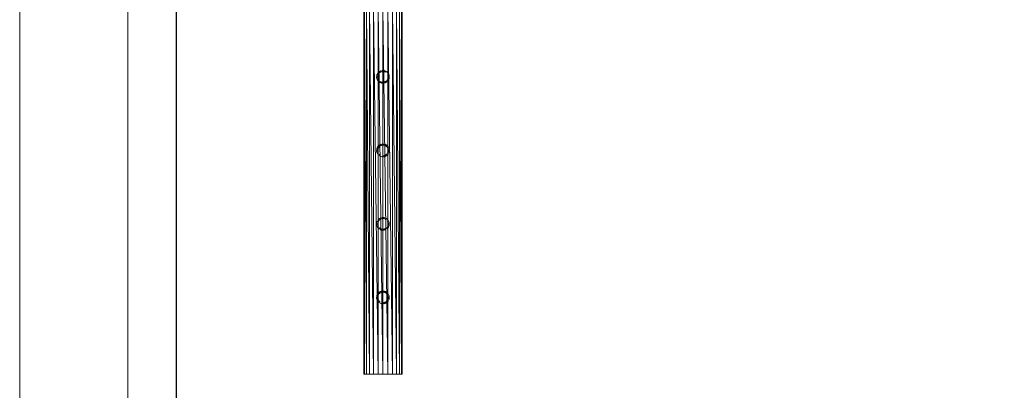
# Model space of a CAD drawing. Units: inches. Extents: x 7 to 6727, y 5 to 4757.
# Drawn here: x 7 to 2925, y 1801 to 2898 of the extents above; entities that cross this region are included whole.
import ezdxf

# ---------------------------------------------------------------- set-up
doc = ezdxf.new("R2010")
doc.units = ezdxf.units.IN
doc.header["$MEASUREMENT"] = 0
doc.layers.add('G-ANNO-TTLB', color=6, linetype='Continuous', lineweight=9)
doc.layers.add('G-ANNO-TTLB-THIN', color=151, linetype='Continuous', lineweight=9)

# ---------------------------------------------------------------- blocks, each defined once
blk = doc.blocks.new('56_DWG-536872-East')
at = {"lineweight": 9}
for p, q in [((-10281, 1082.2), (-10281, 0)), ((-10281, 1082.2), (-10279.1, 0)), ((-10279.1, 1082.2), (-10279.1, 0)), ((-10279.1, 1082.2), (-10273.5, 0)), ((-10273.5, 1082.2), (-10273.5, 0)), ((-10273.5, 1082.2), (-10264.5, 0)), ((-10264.5, 1082.2), (-10264.5, 0)), ((-10264.5, 1082.2), (-10252.9, 0)), ((-10252.9, 1082.2), (-10252.9, 0)), ((-10252.9, 1082.2), (-10239.3, 0)), ((-10239.3, 1082.2), (-10239.3, 0)), ((-10239.3, 1082.2), (-10224.7, 0)), ((-10224.7, 1082.2), (-10224.7, 0)), ((-10224.7, 1082.2), (-10210.1, 0)), ((-10210.1, 1082.2), (-10210.1, 0)), ((-10210.1, 1082.2), (-10196.5, 0)), ((-10196.5, 1082.2), (-10196.5, 0)), ((-10196.5, 1082.2), (-10184.8, 0)), ((-10184.8, 1082.2), (-10184.8, 0)), ((-10184.8, 1082.2), (-10175.9, 0)), ((-10175.9, 1082.2), (-10175.9, 0)), ((-10175.9, 1082.2), (-10170.3, 0)), ((-10170.3, 1082.2), (-10170.3, 0)), ((-10170.3, 1082.2), (-10168.3, 0)), ((-10168.3, 1082.2), (-10168.3, 0)), ((-10243.1, 876.5), (-10243.5, 879.6)), ((-10243.1, 876), (-10243.4, 877.7)), ((-10243.4, 877.7), (-10242.7, 874.8)), ((-10243.3, 882.1), (-10243, 883.8)), ((-10243.3, 880.7), (-10243, 883.8)), ((-10243.1, 882.6), (-10242.5, 885.6)), ((-10242.7, 884.8), (-10242.5, 885.6)), ((-10241.3, 888.1), (-10242.5, 885.6)), ((-10241.9, 887), (-10242.5, 885.6)), ((-10238.9, 891.7), (-10240.9, 889)), ((-10239.8, 890.7), (-10240.9, 889)), ((-10240.5, 880.7), (-10240, 882.9)), ((-10240.5, 880.7), (-10240.5, 879.9)), ((-10239.6, 874.5), (-10240.3, 878.3)), ((-10237.9, 892.8), (-10239.3, 891.4)), ((-10238.5, 892.3), (-10239.3, 891.4)), ((-10238.3, 887.5), (-10237.6, 888.6)), ((-10235.6, 894.8), (-10237.9, 892.8)), ((-10236.5, 890.2), (-10237.2, 889.3)), ((-10234, 895.8), (-10236.5, 894.2)), ((-10235.2, 895.1), (-10236.5, 894.2)), ((-10236.5, 890.2), (-10235.8, 890.7)), ((-10232.4, 893.4), (-10235, 891.4)), ((-10230.7, 897.2), (-10234, 895.8)), ((-10230, 894.4), (-10231.8, 893.7)), ((-10230, 897.6), (-10231.2, 897.2)), ((-10230, 894.4), (-10229.1, 894.8)), ((-10228.4, 897.9), (-10225, 898.4)), ((-10227.5, 895.2), (-10228.4, 895)), ((-10223.9, 895.4), (-10227.5, 895.2)), ((-10223.9, 895.4), (-10227.5, 895)), ((-10226.9, 898.2), (-10225, 898.4)), ((-10223.9, 898.4), (-10225, 898.4)), ((-10222.2, 898.1), (-10225, 898.4)), ((-10223.9, 895.4), (-10224.7, 895.4)), ((-10222.2, 895.2), (-10223.9, 895.4)), ((-10220.6, 894.8), (-10223.6, 895.2)), ((-10221.6, 898.1), (-10223, 898.3)), ((-10218.8, 897.5), (-10223, 898.3)), ((-10222.2, 895.2), (-10220.6, 894.8)), ((-10220.6, 894.8), (-10221.8, 895.1)), ((-10220.6, 897.9), (-10218.8, 897.5)), ((-10218.7, 894.2), (-10220.1, 894.7)), ((-10216.8, 893.3), (-10219.6, 894.4)), ((-10217.5, 897), (-10218.8, 897.5)), ((-10216.2, 896.3), (-10218.8, 897.5)), ((-10216.8, 893.3), (-10218.7, 894.2)), ((-10216.8, 893.3), (-10218.2, 894)), ((-10215.8, 896.1), (-10217.2, 896.8)), ((-10217.2, 896.8), (-10215.4, 895.8)), ((-10212.7, 893.9), (-10215.4, 895.8)), ((-10212.2, 893.6), (-10213.4, 894.6)), ((-10211.5, 892.8), (-10213.4, 894.6)), ((-10209.2, 889.9), (-10211.5, 892.8)), ((-10209.4, 875.7), (-10211, 872.1)), ((-10209.4, 875.7), (-10210.7, 872.2)), ((-10208.9, 889.6), (-10210.1, 891.3)), ((-10208.9, 881), (-10209.5, 883.7)), ((-10209.5, 883.7), (-10209.1, 880.6)), ((-10209.4, 875.7), (-10209.1, 878.6)), ((-10209, 877.4), (-10209.4, 875.7)), ((-10209.4, 875.7), (-10209.1, 876.9)), ((-10208.9, 881), (-10209, 880.2)), ((-10209, 877.4), (-10209, 879)), ((-10208, 887.8), (-10206.6, 884.5)), ((-10207.2, 886.3), (-10206.6, 884.5)), ((-10206.3, 876.2), (-10206.7, 874.8)), ((-10206.5, 884), (-10206.1, 882.6)), ((-10206, 879.7), (-10206.2, 876.4)), ((-10206.1, 881.7), (-10205.9, 878.4)), ((-10205.9, 880.2), (-10205.9, 878.4)), ((-10242.7, 874.8), (-10241.7, 871.7)), ((-10242.3, 873.1), (-10241.7, 871.7)), ((-10242.1, 872.8), (-10240.8, 870.3)), ((-10240.8, 870.3), (-10238.3, 866.7)), ((-10239, 867.6), (-10238.3, 866.7)), ((-10235.9, 864.9), (-10233.4, 863)), ((-10234.6, 867.3), (-10235.8, 868.5)), ((-10235.1, 864.1), (-10233.4, 863)), ((-10234.6, 867.3), (-10232.9, 866.2)), ((-10232.9, 863), (-10229.5, 861.5)), ((-10232.6, 866), (-10230.7, 865.1)), ((-10230.8, 861.9), (-10229.5, 861.5)), ((-10228.8, 864.4), (-10229.7, 864.6)), ((-10225.9, 861), (-10229.5, 861.5)), ((-10228.8, 864.4), (-10225.7, 863.9)), ((-10228.8, 864.4), (-10228.4, 864.2)), ((-10225.4, 860.9), (-10227.5, 861.1)), ((-10227.5, 861.1), (-10224.7, 860.9)), ((-10224.8, 863.8), (-10221.7, 864.3)), ((-10223.1, 863.9), (-10224.8, 863.8)), ((-10224.7, 860.9), (-10221.2, 861.2)), ((-10223.1, 863.9), (-10221.3, 864.3)), ((-10222.5, 861), (-10221.2, 861.2)), ((-10221.2, 861.2), (-10217.1, 862.4)), ((-10219.4, 861.6), (-10221.2, 861.2)), ((-10220.6, 864.4), (-10217.8, 865.6)), ((-10220.6, 864.4), (-10218.8, 865)), ((-10218.4, 862), (-10217.1, 862.4)), ((-10218.2, 865.2), (-10217.2, 865.8)), ((-10217.9, 862.2), (-10215.4, 863.3)), ((-10216.8, 866), (-10214.4, 867.8)), ((-10216.8, 866), (-10215, 867.1)), ((-10216.8, 866), (-10215.5, 866.8)), ((-10216.7, 862.6), (-10215.4, 863.3)), ((-10215, 867.1), (-10213.9, 868.1)), ((-10214.5, 864.1), (-10211.8, 866)), ((-10213, 865), (-10211.8, 866)), ((-10210.7, 872.2), (-10212.8, 869.4)), ((-10210.7, 872.2), (-10211.3, 871.2)), ((-10210.6, 867.5), (-10208.1, 870.8)), ((-10208.2, 870.6), (-10208.1, 870.8)), ((-10207.4, 872.3), (-10206.7, 874.8)), ((-10206.8, 874.1), (-10207.4, 872.3)), ((-10238.9, 674.4), (-10240.6, 672.2)), ((-10239.7, 673.4), (-10240.6, 672.2)), ((-10239.6, 673.5), (-10237.9, 675.4)), ((-10238.6, 674.7), (-10239.6, 673.5)), ((-10236.5, 672.7), (-10238.3, 670)), ((-10238.3, 670), (-10236.4, 672.5)), ((-10238.3, 670), (-10237.7, 671.1)), ((-10235.6, 677.3), (-10237.9, 675.4)), ((-10234, 678.4), (-10236.5, 676.8)), ((-10235.2, 677.7), (-10236.5, 676.8)), ((-10236.5, 672.7), (-10235.8, 673.3)), ((-10232.6, 675.9), (-10235, 674)), ((-10230.7, 679.8), (-10234, 678.4)), ((-10230, 677), (-10231.8, 676.2)), ((-10230, 680.2), (-10231.2, 679.8)), ((-10230, 677), (-10229.1, 677.3)), ((-10229.5, 680.3), (-10229.2, 680.4)), ((-10228.4, 680.5), (-10225, 681)), ((-10227.5, 677.7), (-10228.4, 677.5)), ((-10223.9, 678), (-10227.5, 677.7)), ((-10223.9, 678), (-10227.5, 677.6)), ((-10226.9, 680.8), (-10225, 681)), ((-10223.9, 678), (-10224.7, 677.9)), ((-10223.9, 678), (-10222.2, 677.8)), ((-10220.6, 677.4), (-10223.6, 677.8)), ((-10221.6, 680.7), (-10223, 680.9)), ((-10218.8, 680), (-10223, 680.9)), ((-10222.2, 677.8), (-10220.6, 677.4)), ((-10220.6, 677.4), (-10221.8, 677.7)), ((-10220.6, 680.5), (-10218.8, 680)), ((-10218.7, 676.8), (-10220.1, 677.2)), ((-10216.8, 675.8), (-10219.6, 677)), ((-10217.5, 679.5), (-10218.8, 680)), ((-10216.2, 678.9), (-10218.8, 680)), ((-10216.8, 675.8), (-10218.7, 676.8)), ((-10216.8, 675.8), (-10218.3, 676.6)), ((-10215.8, 678.7), (-10217.2, 679.4)), ((-10217.2, 679.4), (-10215.4, 678.3)), ((-10214.1, 674), (-10216.1, 675.4)), ((-10212.9, 676.6), (-10215.4, 678.3)), ((-10214.1, 674), (-10213.4, 673.2)), ((-10212.2, 676.2), (-10213.4, 677.2)), ((-10211.5, 675.4), (-10213.4, 677.2)), ((-10211, 670.1), (-10212.6, 672.2)), ((-10209, 672.1), (-10211.5, 675.4)), ((-10208.4, 671.4), (-10209.2, 672.8)), ((-10208.2, 671.1), (-10208.2, 671.2)), ((-10206.6, 667), (-10208.2, 671.2)), ((-10243.1, 659), (-10243.5, 662.2)), ((-10242.7, 657.2), (-10243.4, 660.2)), ((-10243.1, 658.5), (-10243.4, 660.2)), ((-10243.3, 663.2), (-10243, 666.4)), ((-10243.3, 664.7), (-10243, 666.4)), ((-10243.1, 665.2), (-10242.5, 668.2)), ((-10242.7, 667.3), (-10242.5, 668.2)), ((-10242.5, 656.5), (-10242.7, 657.3)), ((-10242.7, 657.3), (-10241.7, 654.2)), ((-10241.3, 670.7), (-10242.5, 668.2)), ((-10241.9, 669.5), (-10242.5, 668.2)), ((-10242.3, 655.7), (-10241.7, 654.2)), ((-10242.1, 655.3), (-10240.8, 652.9)), ((-10240.8, 652.9), (-10238.3, 649.2)), ((-10240.5, 663.2), (-10240, 665.6)), ((-10240.5, 663.2), (-10239.9, 658.6)), ((-10240.5, 663.2), (-10240.5, 662.5)), ((-10239.3, 650.4), (-10238.3, 649.2)), ((-10235.9, 647.4), (-10233.4, 645.6)), ((-10235.8, 651.1), (-10234.6, 649.8)), ((-10235.8, 651.1), (-10233.3, 649.1)), ((-10235.8, 651.1), (-10234.9, 650.2)), ((-10235.1, 646.7), (-10233.4, 645.6)), ((-10234.6, 649.8), (-10232.9, 648.8)), ((-10232.9, 645.5), (-10229.5, 644.1)), ((-10230.8, 644.4), (-10229.5, 644.1)), ((-10226.4, 643.6), (-10229.5, 644.1)), ((-10225.7, 643.5), (-10227.5, 643.6)), ((-10227.5, 643.6), (-10223.3, 643.5)), ((-10224.6, 643.4), (-10223.3, 643.5)), ((-10223.1, 646.4), (-10224.3, 646.4)), ((-10223.9, 643.5), (-10221.2, 643.7)), ((-10223.1, 646.4), (-10221.3, 646.9)), ((-10222.5, 643.5), (-10221.2, 643.7)), ((-10221.2, 643.7), (-10217.1, 645)), ((-10219.4, 644.2), (-10221.2, 643.7)), ((-10219.6, 647.2), (-10220.3, 647.1)), ((-10219.6, 647.2), (-10217.5, 648.2)), ((-10219.6, 647.2), (-10218.6, 647.6)), ((-10218.4, 644.5), (-10217.1, 645)), ((-10217.9, 644.7), (-10215.4, 645.9)), ((-10216.8, 648.6), (-10214.4, 650.4)), ((-10216.8, 648.6), (-10215, 649.7)), ((-10216.8, 648.6), (-10215.5, 649.4)), ((-10216.7, 645.2), (-10215.4, 645.9)), ((-10215, 649.7), (-10213.9, 650.7)), ((-10214.5, 646.7), (-10211.8, 648.5)), ((-10213.5, 651), (-10212, 652.9)), ((-10213, 647.5), (-10211.8, 648.5)), ((-10210.7, 654.8), (-10211.3, 653.8)), ((-10210.7, 654.8), (-10209.7, 657.3)), ((-10210.6, 650.1), (-10208.1, 653.4)), ((-10209.5, 666.2), (-10209.3, 665.6)), ((-10209.4, 658.1), (-10209.1, 661.1)), ((-10209.4, 658.1), (-10209, 659.9)), ((-10209.4, 658.1), (-10209.1, 659.5)), ((-10209, 662.2), (-10209.1, 664.4)), ((-10209, 659.9), (-10209, 661.6)), ((-10208.9, 652), (-10208.1, 653.4)), ((-10208.2, 653.1), (-10208.1, 653.4)), ((-10207.4, 654.8), (-10206.7, 657.4)), ((-10206.8, 656.7), (-10207.4, 654.8)), ((-10207.2, 668.9), (-10206.6, 667)), ((-10206.3, 658.8), (-10206.7, 657.4)), ((-10206.5, 666.5), (-10206.1, 665.1)), ((-10206, 662.3), (-10206.2, 659)), ((-10206.1, 664.3), (-10205.9, 660.9)), ((-10205.9, 662.8), (-10205.9, 660.9)), ((-10243.1, 441.6), (-10243.5, 444.8)), ((-10242.7, 439.8), (-10243.4, 442.8)), ((-10243.1, 441.1), (-10243.4, 442.8)), ((-10243.3, 445.8), (-10243, 449)), ((-10243.3, 447.3), (-10243, 449)), ((-10243.1, 447.7), (-10242.5, 450.8)), ((-10242.7, 449.9), (-10242.5, 450.8)), ((-10242.5, 439), (-10242.7, 439.9)), ((-10242.7, 439.9), (-10241.7, 436.8)), ((-10241.3, 453.2), (-10242.5, 450.8)), ((-10241.9, 452.1), (-10242.5, 450.8)), ((-10242.3, 438.2), (-10241.7, 436.8)), ((-10242.1, 437.9), (-10240.8, 435.4)), ((-10240.5, 445.8), (-10240.1, 442)), ((-10239.9, 448.8), (-10239.8, 449.3)), ((-10239.6, 439.6), (-10239.9, 440.4)), ((-10239.2, 450.9), (-10239.7, 449.7)), ((-10238.3, 436.9), (-10239.6, 439.6)), ((-10238.3, 436.9), (-10239.5, 439.7)), ((-10239.3, 456.5), (-10237.9, 457.9)), ((-10238.5, 457.4), (-10239.3, 456.5)), ((-10237.4, 454.1), (-10238.1, 453)), ((-10235.1, 460.1), (-10237.9, 457.9)), ((-10235.8, 455.9), (-10237.7, 453.4)), ((-10235.8, 455.9), (-10237.4, 454.1)), ((-10235.8, 455.9), (-10237, 454.6)), ((-10234.2, 460.9), (-10236.5, 459.3)), ((-10234, 460.9), (-10236.5, 459.3)), ((-10233.6, 457.8), (-10235.3, 456.4)), ((-10230.7, 462.4), (-10234, 460.9)), ((-10233.6, 457.8), (-10232.9, 458.2)), ((-10230, 459.5), (-10231.8, 458.8)), ((-10230, 462.7), (-10231.2, 462.4)), ((-10230, 459.5), (-10229.1, 459.9)), ((-10229.5, 462.9), (-10229.2, 463)), ((-10228.4, 463), (-10225, 463.5)), ((-10227.5, 460.3), (-10228.4, 460.1)), ((-10223.9, 460.5), (-10227.5, 460.3)), ((-10223.9, 460.5), (-10227.5, 460.1)), ((-10226.9, 463.4), (-10225, 463.5)), ((-10223.9, 463.5), (-10225, 463.5)), ((-10222.2, 463.3), (-10225, 463.5)), ((-10223.9, 460.5), (-10224.7, 460.5)), ((-10223.9, 460.5), (-10222.2, 460.4)), ((-10220.6, 459.9), (-10223.6, 460.3)), ((-10221.6, 463.3), (-10223, 463.5)), ((-10218.8, 462.6), (-10223, 463.5)), ((-10222.2, 460.4), (-10220.6, 459.9)), ((-10220.6, 459.9), (-10221.8, 460.3)), ((-10220.6, 463), (-10218.8, 462.6)), ((-10218.7, 459.4), (-10220.1, 459.8)), ((-10216.8, 458.4), (-10219.6, 459.5)), ((-10217.5, 462.1), (-10218.8, 462.6)), ((-10216.2, 461.4), (-10218.8, 462.6)), ((-10216.8, 458.4), (-10218.7, 459.4)), ((-10216.8, 458.4), (-10218.2, 459.1)), ((-10215.8, 461.3), (-10217.2, 462)), ((-10217.2, 462), (-10215.4, 460.9)), ((-10212.7, 459), (-10215.4, 460.9)), ((-10212.2, 458.7), (-10213.4, 459.7)), ((-10211.5, 458), (-10213.4, 459.7)), ((-10209, 454.7), (-10211.5, 458)), ((-10210.9, 452.5), (-10211, 452.6)), ((-10209.4, 440.8), (-10211, 436.9)), ((-10209.4, 440.8), (-10211, 437.2)), ((-10210.9, 452.5), (-10209.9, 449.7)), ((-10210.9, 452.5), (-10210.3, 451.4)), ((-10208.9, 446.1), (-10209.4, 448.1)), ((-10209.4, 440.8), (-10209.1, 443.8)), ((-10209, 442.5), (-10209.4, 440.8)), ((-10209.4, 440.8), (-10209.1, 442.1)), ((-10208.4, 454), (-10209.2, 455.3)), ((-10208.9, 446.1), (-10209, 445.1)), ((-10209, 442.5), (-10209, 444.2)), ((-10207, 438.8), (-10208.5, 435.4)), ((-10208.1, 453.6), (-10208.2, 453.8)), ((-10206.6, 449.6), (-10208.2, 453.8)), ((-10207.4, 437.4), (-10206.7, 439.9)), ((-10206.8, 439.3), (-10207.4, 437.4)), ((-10207.2, 451.5), (-10206.6, 449.6)), ((-10206.3, 441.3), (-10206.7, 439.9)), ((-10206.5, 449.1), (-10206.1, 447.7)), ((-10206, 444.9), (-10206.2, 441.5)), ((-10206.1, 446.8), (-10205.9, 443.5)), ((-10205.9, 445.6), (-10205.9, 443.5)), ((-10240.8, 435.4), (-10238.3, 431.8)), ((-10239, 432.7), (-10238.3, 431.8)), ((-10237.1, 430.9), (-10234.8, 428.9)), ((-10236.1, 429.9), (-10234.8, 428.9)), ((-10235.8, 433.6), (-10234.6, 432.4)), ((-10235.8, 433.6), (-10233.4, 431.8)), ((-10235.8, 433.6), (-10234.9, 432.7)), ((-10234.6, 432.4), (-10232.9, 431.3)), ((-10232.9, 428.1), (-10229.5, 426.6)), ((-10232.6, 431.1), (-10230.7, 430.2)), ((-10230.8, 427), (-10229.5, 426.6)), ((-10228.8, 429.5), (-10229.7, 429.8)), ((-10225.9, 426.2), (-10229.5, 426.6)), ((-10228.8, 429.5), (-10225.7, 429.1)), ((-10228.8, 429.5), (-10228.4, 429.4)), ((-10225.4, 426), (-10227.5, 426.2)), ((-10227.5, 426.2), (-10223.3, 426)), ((-10224.8, 428.9), (-10221.7, 429.4)), ((-10223.1, 429), (-10224.8, 428.9)), ((-10224.8, 428.9), (-10223.6, 429)), ((-10224.3, 426), (-10223.3, 426)), ((-10223.9, 426.1), (-10221.2, 426.3)), ((-10223.1, 429), (-10221.3, 429.4)), ((-10222.5, 426.1), (-10221.2, 426.3)), ((-10221.2, 426.3), (-10217.1, 427.6)), ((-10219.4, 426.8), (-10221.2, 426.3)), ((-10220.6, 429.6), (-10217.8, 430.7)), ((-10218.2, 430.3), (-10220.6, 429.6)), ((-10220.6, 429.6), (-10218.8, 430.1)), ((-10218.4, 427.1), (-10217.1, 427.6)), ((-10218.2, 430.3), (-10217.2, 430.9)), ((-10217.9, 427.3), (-10215.4, 428.5)), ((-10216.8, 431.1), (-10214.4, 433)), ((-10216.8, 431.1), (-10215, 432.3)), ((-10216.8, 431.1), (-10215.5, 432)), ((-10216.7, 427.8), (-10215.4, 428.5)), ((-10215, 432.3), (-10213.9, 433.3)), ((-10213.5, 433.6), (-10212, 435.4)), ((-10213.3, 430.2), (-10210.7, 432.3)), ((-10212.2, 430.8), (-10210.7, 432.3)), ((-10211, 436.9), (-10211.5, 436)), ((-10211.5, 431.5), (-10210.7, 432.3)), ((-10210.7, 432.5), (-10208.5, 435.4)), ((-10241.3, 235.8), (-10242.5, 233.3)), ((-10241.9, 234.7), (-10242.5, 233.3)), ((-10238.9, 239.5), (-10240.6, 237.3)), ((-10239.7, 238.6), (-10240.6, 237.3)), ((-10239.3, 239.1), (-10237.9, 240.5)), ((-10238.5, 240), (-10239.3, 239.1)), ((-10238.3, 235.2), (-10237.5, 236.5)), ((-10235.6, 242.5), (-10237.9, 240.5)), ((-10236.5, 237.9), (-10237.2, 237)), ((-10234, 243.5), (-10236.5, 241.9)), ((-10235.2, 242.8), (-10236.5, 241.9)), ((-10236.5, 237.9), (-10235.8, 238.4)), ((-10232.6, 241), (-10235, 239.1)), ((-10230.7, 244.9), (-10234, 243.5)), ((-10230, 242.1), (-10231.8, 241.4)), ((-10230, 245.3), (-10231.2, 244.9)), ((-10230, 242.1), (-10229.1, 242.5)), ((-10229.5, 245.4), (-10229.2, 245.5)), ((-10228.4, 245.6), (-10225, 246.1)), ((-10227.5, 242.9), (-10228.4, 242.7)), ((-10227.5, 242.9), (-10223.9, 243.1)), ((-10223.9, 243.1), (-10227.5, 242.7)), ((-10226.9, 245.9), (-10225, 246.1)), ((-10223.9, 246.1), (-10225, 246.1)), ((-10222.2, 245.8), (-10225, 246.1)), ((-10223.9, 243.1), (-10224.7, 243.1)), ((-10222.2, 242.9), (-10223.9, 243.1)), ((-10220.6, 242.5), (-10223.6, 242.9)), ((-10221.6, 245.8), (-10223, 246)), ((-10218.8, 245.2), (-10223, 246)), ((-10222.2, 242.9), (-10220.6, 242.5)), ((-10220.6, 242.5), (-10221.8, 242.8)), ((-10220.6, 245.6), (-10218.8, 245.2)), ((-10218.7, 241.9), (-10220.1, 242.4)), ((-10216.8, 241), (-10219.4, 242)), ((-10217.5, 244.7), (-10218.8, 245.2)), ((-10216.2, 244), (-10218.8, 245.2)), ((-10216.8, 241), (-10218.7, 241.9)), ((-10216.8, 241), (-10218.2, 241.7)), ((-10215.8, 243.8), (-10217.2, 244.5)), ((-10217.2, 244.5), (-10215.4, 243.5)), ((-10214.1, 239.1), (-10216.1, 240.5)), ((-10212.7, 241.6), (-10215.4, 243.5)), ((-10214.1, 239.1), (-10213.4, 238.3)), ((-10212.2, 241.3), (-10213.4, 242.3)), ((-10211.5, 240.5), (-10213.4, 242.3)), ((-10211, 235.2), (-10212.6, 237.4)), ((-10209.2, 237.6), (-10211.5, 240.5)), ((-10208.9, 237.3), (-10210.1, 239)), ((-10208.4, 236.5), (-10208.2, 236.4)), ((-10208, 235.5), (-10206.6, 232.2)), ((-10207.2, 234), (-10206.6, 232.2)), ((-10243.1, 224.2), (-10243.5, 227.3)), ((-10242.7, 222.3), (-10243.4, 225.4)), ((-10243.1, 223.7), (-10243.4, 225.4)), ((-10243.3, 229.8), (-10243, 231.5)), ((-10243.3, 228.4), (-10243, 231.5)), ((-10242.5, 221.6), (-10242.7, 222.5)), ((-10242.7, 222.5), (-10241.7, 219.4)), ((-10242.3, 220.8), (-10241.7, 219.4)), ((-10242.1, 220.5), (-10240.8, 218)), ((-10239.4, 215.6), (-10240.8, 218)), ((-10239.6, 222.2), (-10240.3, 226.8)), ((-10240.3, 216.9), (-10239.4, 215.6)), ((-10239.6, 222.2), (-10240, 223.3)), ((-10240, 216.6), (-10238.3, 214.4)), ((-10238.3, 219.4), (-10239.6, 222.2)), ((-10239, 215.3), (-10238.3, 214.4)), ((-10238.3, 219.4), (-10238, 218.8)), ((-10237.2, 217.7), (-10237.8, 218.5)), ((-10237.2, 217.7), (-10236.1, 216.6)), ((-10237.1, 213.5), (-10234.8, 211.5)), ((-10236.1, 212.4), (-10234.8, 211.5)), ((-10234.6, 215), (-10235.8, 216.2)), ((-10235.8, 216.2), (-10233.6, 214.5)), ((-10235.8, 216.2), (-10234.9, 215.3)), ((-10234.6, 215), (-10232.9, 213.9)), ((-10232.9, 210.7), (-10229.5, 209.2)), ((-10230.8, 209.6), (-10229.5, 209.2)), ((-10226.2, 208.7), (-10229.5, 209.2)), ((-10225.7, 208.6), (-10227.5, 208.8)), ((-10223.3, 208.6), (-10227.5, 208.8)), ((-10224.8, 211.5), (-10221.7, 212)), ((-10224.8, 211.5), (-10223.1, 211.6)), ((-10224.8, 211.5), (-10223.6, 211.6)), ((-10224.6, 208.6), (-10223.3, 208.6)), ((-10223.9, 208.6), (-10221.2, 208.9)), ((-10223.1, 211.6), (-10221.3, 212)), ((-10222.5, 208.7), (-10221.2, 208.9)), ((-10221.2, 208.9), (-10217.1, 210.1)), ((-10219.4, 209.3), (-10221.2, 208.9)), ((-10219.1, 212.5), (-10220.2, 212.2)), ((-10219.1, 212.5), (-10217.4, 213.4)), ((-10219.1, 212.5), (-10218.4, 212.8)), ((-10218.4, 209.7), (-10217.1, 210.1)), ((-10217.9, 209.9), (-10215.4, 211)), ((-10216.8, 213.7), (-10214.4, 215.5)), ((-10216.8, 213.7), (-10215, 214.8)), ((-10216.8, 213.7), (-10215.5, 214.5)), ((-10216.7, 210.3), (-10215.4, 211)), ((-10215, 214.8), (-10213.9, 215.8)), ((-10214.5, 211.8), (-10211.8, 213.7)), ((-10213, 212.7), (-10211.8, 213.7)), ((-10210.6, 215.2), (-10208.1, 218.5)), ((-10209.5, 231.4), (-10209.2, 230.6)), ((-10209.4, 223.4), (-10209.1, 226.3)), ((-10209.4, 223.4), (-10209, 225.1)), ((-10209.4, 223.4), (-10209.1, 224.6)), ((-10209, 227.3), (-10209.1, 229.5)), ((-10209, 225.1), (-10209, 226.7)), ((-10208.9, 217.2), (-10208.1, 218.5)), ((-10208.2, 218.3), (-10208.1, 218.5)), ((-10207.4, 220), (-10206.7, 222.5)), ((-10206.8, 221.8), (-10207.4, 220)), ((-10206.3, 223.9), (-10206.7, 222.5)), ((-10206.5, 231.7), (-10206.1, 230.3)), ((-10206, 227.4), (-10206.2, 224.1)), ((-10206.1, 229.7), (-10206, 227.3)), ((-10206, 228.2), (-10206, 227.3)), ((-10224.7, 0), (-10210.1, 0)), ((-10210.1, 0), (-10196.5, 0)), ((-10196.5, 0), (-10184.8, 0)), ((-10184.8, 0), (-10175.9, 0)), ((-10175.9, 0), (-10170.3, 0)), ((-10170.3, 0), (-10168.3, 0)), ((-10168.3, 0), (-10168.6, 0)), ((-10280.7, 0), (-10281, 0)), ((-10281, 0), (-10279.1, 0)), ((-10279.1, 0), (-10273.5, 0)), ((-10273.5, 0), (-10264.5, 0)), ((-10264.5, 0), (-10252.9, 0)), ((-10252.9, 0), (-10239.3, 0)), ((-10239.3, 0), (-10224.7, 0))]:
    blk.add_line(p, q, dxfattribs=at)
blk = doc.blocks.new('A3 NGANG - A3 NGANG-450190-Superstructure')
at = {"layer": 'G-ANNO-TTLB-THIN'}
for p, q in [((2.5, 296), (2.5, -1)), ((22.5, 291), (22.5, 4.53))]:
    blk.add_line(p, q, dxfattribs=at)

msp = doc.modelspace()

# ---------------------------------------------------------------- linework, layer by layer
msp.add_lwpolyline([(472.3, 4410.5), (6500.3, 4410.5), (6500.3, 660.5), (472.3, 660.5)], close=True)

# ---------------------------------------------------------------- block references
at = {"lineweight": 9}
msp.add_blockref('56_DWG-536872-East', (11308.4, 1848.9), dxfattribs=at)
at = {"layer": 'G-ANNO-TTLB', "xscale": 16, "yscale": 16, "zscale": 16}
msp.add_blockref('A3 NGANG - A3 NGANG-450190-Superstructure', (-32.7, 20.5), dxfattribs=at)

doc.saveas('drawing.dxf')
